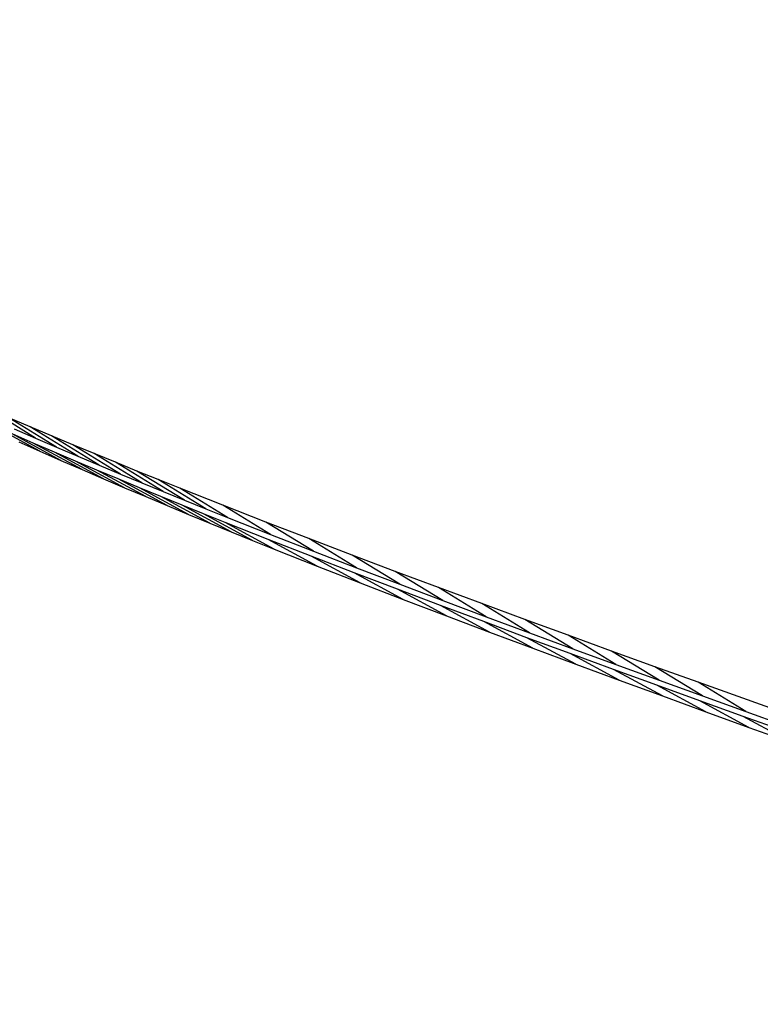
# Model space of a CAD drawing. Units: millimetres. Extents: x -4624 to 13371, y -2451 to 12315.
# Drawn here: x 9234 to 9288, y 2228 to 2300 of the extents above; entities that cross this region are included whole.
import ezdxf

# ---------------------------------------------------------------- set-up
doc = ezdxf.new("R2010")
doc.units = ezdxf.units.MM
doc.styles.get("Standard").update_dxf_attribs({"font": 'arial.ttf'})
doc.dimstyles.new('Kopia ISO-25', dxfattribs={"dimtxt": 300, "dimasz": 120, "dimexe": 1.25, "dimexo": 0.625, "dimgap": 100, "dimtad": 1, "dimlfac": 0.001, "dimrnd": 0.1, "dimtxsty": 'Standard', "dimblk": 'ARCHTICK', "dimcen": 2.5, "dimadec": 0, "dimazin": 0, "dimtfac": 1, "dimtmove": 0, "dimatfit": 3, "dimfxl": 1, "dimarcsym": 0})

# ---------------------------------------------------------------- blocks, each defined once
blk = doc.blocks.new('_ArchTick')
at = {"color": 0, "linetype": 'ByBlock', "const_width": 0.15}
blk.add_lwpolyline([(-0.5, -0.5), (0.5, 0.5)], dxfattribs=at)
blk = doc.blocks.new('*D6')
at = {"color": 0, "lineweight": -2}
for p, q in [((13304.553, 2512.483), (13304.553, -1534.283)), ((-1976.714, 2161.575), (-1976.714, -1534.283)), ((-1976.714, -1533.033), (13304.553, -1533.033))]:
    blk.add_line(p, q, dxfattribs=at)
at = {"layer": 'Defpoints', "color": 0}
for p in [(13304.553, 2513.108), (-1976.714, 2162.2), (13304.553, -1533.033)]:
    blk.add_point(p, dxfattribs=at)
at = {"color": 0, "lineweight": -2, "xscale": 120, "yscale": 120, "zscale": 120, "rotation": 180}
blk.add_blockref('_ArchTick', (-1976.714, -1533.033), dxfattribs=at)
at = {"color": 0, "lineweight": -2, "xscale": 120, "yscale": 120, "zscale": 120}
blk.add_blockref('_ArchTick', (13304.553, -1533.033), dxfattribs=at)
at = {"color": 0, "insert": (5663.919, -1252.747), "char_height": 300, "attachment_point": 5}
blk.add_mtext('15,3m', dxfattribs=at)
blk = doc.blocks.new('*D7')
at = {"color": 0, "lineweight": -2}
for p, q in [((7187.577, 10497.664), (-3359.171, 10497.664)), ((-3357.921, 10497.664), (-3357.921, 18.373)), ((9513.366, 18.373), (-3359.171, 18.373))]:
    blk.add_line(p, q, dxfattribs=at)
at = {"layer": 'Defpoints', "color": 0}
for p in [(7188.202, 10497.664), (-3357.921, 18.373), (9513.991, 18.373)]:
    blk.add_point(p, dxfattribs=at)
at = {"color": 0, "lineweight": -2, "xscale": 120, "yscale": 120, "zscale": 120}
for p, rotation in [((-3357.921, 10497.664), 90.00000000000001), ((-3357.921, 18.373), 270)]:
    blk.add_blockref('_ArchTick', p, dxfattribs=dict(at, rotation=rotation))
at = {"color": 0, "insert": (-3638.208, 5258.019), "char_height": 300, "attachment_point": 5, "rotation": 90}
blk.add_mtext('10,5m', dxfattribs=at)
blk = doc.blocks.new('*D8')
at = {"color": 0, "lineweight": -2}
for p, q in [((11841.606, 2279.483), (11841.606, -2385.727)), ((-632.454, 1626.414), (-632.454, -2385.727)), ((-632.454, -2384.477), (11841.606, -2384.477))]:
    blk.add_line(p, q, dxfattribs=at)
at = {"layer": 'Defpoints', "color": 0}
for p in [(11841.606, 2280.108), (-632.454, 1627.039), (11841.606, -2384.477)]:
    blk.add_point(p, dxfattribs=at)
at = {"color": 0, "lineweight": -2, "xscale": 120, "yscale": 120, "zscale": 120, "rotation": 180}
blk.add_blockref('_ArchTick', (-632.454, -2384.477), dxfattribs=at)
at = {"color": 0, "lineweight": -2, "xscale": 120, "yscale": 120, "zscale": 120}
blk.add_blockref('_ArchTick', (11841.606, -2384.477), dxfattribs=at)
at = {"color": 0, "insert": (5604.576, -2104.19), "char_height": 300, "attachment_point": 5}
blk.add_mtext('12,5m', dxfattribs=at)
blk = doc.blocks.new('*D9')
at = {"color": 0, "lineweight": -2}
for p, q in [((7352.652, 8998.849), (-4175.577, 8998.849)), ((-4174.327, 8998.849), (-4174.327, 1046.615)), ((9240.997, 1046.615), (-4175.577, 1046.615))]:
    blk.add_line(p, q, dxfattribs=at)
at = {"layer": 'Defpoints', "color": 0}
for p in [(7353.277, 8998.849), (-4174.327, 1046.615), (9241.622, 1046.615)]:
    blk.add_point(p, dxfattribs=at)
at = {"color": 0, "lineweight": -2, "xscale": 120, "yscale": 120, "zscale": 120}
for p, rotation in [((-4174.327, 8998.849), 90), ((-4174.327, 1046.615), 270)]:
    blk.add_blockref('_ArchTick', p, dxfattribs=dict(at, rotation=rotation))
at = {"color": 0, "insert": (-4427.499, 5022.732), "char_height": 300, "attachment_point": 5, "rotation": 90}
blk.add_mtext('8m', dxfattribs=at)

msp = doc.modelspace()

# ---------------------------------------------------------------- linework, layer by layer
for p, q in [((9235.598, 2269.392), (9232.145, 2271.511)), ((9235.921, 2268.443), (9232.374, 2270.366)), ((9237.133, 2268.734), (9233.679, 2270.852)), ((9235.216, 2270.199), (9233.679, 2270.852)), ((9237.449, 2267.774), (9233.903, 2269.697)), ((9235.434, 2269.033), (9233.903, 2269.697)), ((9234.067, 2270.056), (9235.598, 2269.392)), ((9238.67, 2268.08), (9235.216, 2270.199)), ((9236.756, 2269.551), (9235.216, 2270.199)), ((9234.396, 2269.119), (9235.921, 2268.443)), ((9238.98, 2267.11), (9235.434, 2269.033)), ((9236.968, 2268.374), (9235.434, 2269.033)), ((9235.598, 2269.392), (9237.133, 2268.734)), ((9240.21, 2267.432), (9236.756, 2269.551)), ((9238.298, 2268.907), (9236.756, 2269.551)), ((9241.752, 2266.789), (9238.298, 2268.907)), ((9239.843, 2268.269), (9238.298, 2268.907)), ((9235.921, 2268.443), (9237.449, 2267.774)), ((9240.515, 2266.451), (9236.968, 2268.374)), ((9238.505, 2267.721), (9236.968, 2268.374)), ((9237.133, 2268.734), (9238.67, 2268.08)), ((9243.297, 2266.151), (9239.843, 2268.269)), ((9241.39, 2267.635), (9239.843, 2268.269)), ((9237.449, 2267.774), (9238.98, 2267.11)), ((9242.051, 2265.798), (9238.505, 2267.721)), ((9240.044, 2267.073), (9238.505, 2267.721)), ((9238.67, 2268.08), (9240.21, 2267.432)), ((9244.844, 2265.517), (9241.39, 2267.635)), ((9242.94, 2267.006), (9241.39, 2267.635)), ((9238.98, 2267.11), (9240.515, 2266.451)), ((9243.591, 2265.15), (9240.044, 2267.073)), ((9241.587, 2266.43), (9240.044, 2267.073)), ((9240.21, 2267.432), (9241.752, 2266.789)), ((9241.752, 2266.789), (9243.297, 2266.151)), ((9246.393, 2264.887), (9242.94, 2267.006)), ((9244.491, 2266.381), (9242.94, 2267.006)), ((9240.515, 2266.451), (9242.051, 2265.798)), ((9245.133, 2264.507), (9241.587, 2266.43)), ((9243.131, 2265.792), (9241.587, 2266.43)), ((9243.297, 2266.151), (9244.844, 2265.517)), ((9247.944, 2264.263), (9244.491, 2266.381)), ((9246.044, 2265.76), (9244.491, 2266.381)), ((9242.051, 2265.798), (9243.591, 2265.15)), ((9246.678, 2263.869), (9243.131, 2265.792)), ((9244.678, 2265.159), (9243.131, 2265.792)), ((9244.844, 2265.517), (9246.393, 2264.887)), ((9249.498, 2263.642), (9246.044, 2265.76)), ((9249.155, 2264.53), (9246.044, 2265.76)), ((9243.591, 2265.15), (9245.133, 2264.507)), ((9248.224, 2263.236), (9244.678, 2265.159)), ((9246.227, 2264.53), (9244.678, 2265.159)), ((9246.393, 2264.887), (9247.944, 2264.263)), ((9245.133, 2264.507), (9246.678, 2263.869)), ((9249.773, 2262.606), (9246.227, 2264.53)), ((9247.777, 2263.905), (9246.227, 2264.53)), ((9251.324, 2261.982), (9247.777, 2263.905)), ((9249.33, 2263.284), (9247.777, 2263.905)), ((9247.944, 2264.263), (9249.498, 2263.642)), ((9252.609, 2262.412), (9249.155, 2264.53)), ((9252.272, 2263.315), (9249.155, 2264.53)), ((9246.678, 2263.869), (9248.224, 2263.236)), ((9248.224, 2263.236), (9249.773, 2262.606)), ((9252.877, 2261.361), (9249.33, 2263.284)), ((9252.44, 2262.055), (9249.33, 2263.284)), ((9249.498, 2263.642), (9252.609, 2262.412)), ((9255.726, 2261.197), (9252.272, 2263.315)), ((9255.394, 2262.114), (9252.272, 2263.315)), ((9249.773, 2262.606), (9251.324, 2261.982)), ((9251.324, 2261.982), (9252.877, 2261.361)), ((9255.987, 2260.132), (9252.44, 2262.055)), ((9255.556, 2260.841), (9252.44, 2262.055)), ((9252.609, 2262.412), (9255.726, 2261.197)), ((9258.848, 2259.995), (9255.394, 2262.114)), ((9258.52, 2260.924), (9255.394, 2262.114)), ((9252.877, 2261.361), (9255.987, 2260.132)), ((9255.726, 2261.197), (9258.848, 2259.995)), ((9259.103, 2258.918), (9255.556, 2260.841)), ((9258.677, 2259.64), (9255.556, 2260.841)), ((9261.973, 2258.806), (9258.52, 2260.924)), ((9261.648, 2259.745), (9258.52, 2260.924)), ((9255.987, 2260.132), (9259.103, 2258.918)), ((9262.224, 2257.717), (9258.677, 2259.64)), ((9261.801, 2258.451), (9258.677, 2259.64)), ((9258.848, 2259.995), (9261.973, 2258.806)), ((9265.102, 2257.627), (9261.648, 2259.745)), ((9264.778, 2258.576), (9261.648, 2259.745)), ((9259.103, 2258.918), (9262.224, 2257.717)), ((9265.348, 2256.528), (9261.801, 2258.451)), ((9264.928, 2257.273), (9261.801, 2258.451)), ((9261.973, 2258.806), (9265.102, 2257.627)), ((9268.231, 2256.457), (9264.778, 2258.576)), ((9267.908, 2257.415), (9264.778, 2258.576)), ((9262.224, 2257.717), (9265.348, 2256.528)), ((9265.102, 2257.627), (9268.231, 2256.457)), ((9268.475, 2255.35), (9264.928, 2257.273)), ((9268.056, 2256.104), (9264.928, 2257.273)), ((9271.362, 2255.297), (9267.908, 2257.415)), ((9271.039, 2256.262), (9267.908, 2257.415)), ((9265.348, 2256.528), (9268.475, 2255.35)), ((9271.603, 2254.181), (9268.056, 2256.104)), ((9271.186, 2254.944), (9268.056, 2256.104)), ((9268.231, 2256.457), (9271.362, 2255.297)), ((9274.493, 2254.144), (9271.039, 2256.262)), ((9274.171, 2255.116), (9271.039, 2256.262)), ((9268.475, 2255.35), (9271.603, 2254.181)), ((9274.732, 2253.021), (9271.186, 2254.944)), ((9274.315, 2253.792), (9271.186, 2254.944)), ((9271.362, 2255.297), (9274.493, 2254.144)), ((9277.625, 2252.998), (9274.171, 2255.116)), ((9277.304, 2253.977), (9274.171, 2255.116)), ((9271.603, 2254.181), (9274.732, 2253.021)), ((9274.493, 2254.144), (9277.625, 2252.998)), ((9280.757, 2251.859), (9277.304, 2253.977)), ((9280.437, 2252.844), (9277.304, 2253.977)), ((9277.862, 2251.869), (9274.315, 2253.792)), ((9277.446, 2252.647), (9274.315, 2253.792)), ((9274.732, 2253.021), (9277.862, 2251.869)), ((9280.992, 2250.724), (9277.446, 2252.647)), ((9280.577, 2251.509), (9277.446, 2252.647)), ((9277.625, 2252.998), (9280.757, 2251.859)), ((9283.891, 2250.726), (9280.437, 2252.844)), ((9283.571, 2251.717), (9280.437, 2252.844)), ((9277.862, 2251.869), (9280.992, 2250.724)), ((9280.757, 2251.859), (9283.891, 2250.726)), ((9284.123, 2249.586), (9280.577, 2251.509)), ((9283.708, 2250.377), (9280.577, 2251.509)), ((9287.024, 2249.598), (9283.571, 2251.717)), ((9289.839, 2249.476), (9283.571, 2251.717)), ((9280.992, 2250.724), (9284.123, 2249.586)), ((9287.255, 2248.454), (9283.708, 2250.377)), ((9286.84, 2249.25), (9283.708, 2250.377)), ((9283.891, 2250.726), (9287.024, 2249.598)), ((9284.123, 2249.586), (9287.255, 2248.454)), ((9290.387, 2247.327), (9286.84, 2249.25)), ((9293.106, 2247.011), (9286.84, 2249.25)), ((9287.024, 2249.598), (9293.293, 2247.357)), ((9287.255, 2248.454), (9290.387, 2247.327))]:
    msp.add_line(p, q)

# ---------------------------------------------------------------- dimensions: what is measured, and where the dimension line sits
for base, p1, p2, picture, middle in [((-3357.921, 18.373), (7188.202, 10497.664), (9513.991, 18.373), '*D7', (-3638.208, 5258.019)), ((-4174.327, 1046.615), (7353.277, 8998.849), (9241.622, 1046.615), '*D9', (-4427.499, 5022.732))]:
    dim = msp.add_linear_dim(base=base, p1=p1, p2=p2, angle=90, dimstyle='Kopia ISO-25', override={"dimpost": 'm'})
    dim.commit()
    dim.dimension.update_dxf_attribs({"geometry": picture, "text_midpoint": middle})
for base, p1, p2, picture, middle in [((13304.553, -1533.033), (-1976.714, 2162.2), (13304.553, 2513.108), '*D6', (5663.919, -1252.747)), ((11841.606, -2384.477), (-632.454, 1627.039), (11841.606, 2280.108), '*D8', (5604.576, -2104.19))]:
    dim = msp.add_linear_dim(base=base, p1=p1, p2=p2, dimstyle='Kopia ISO-25', override={"dimpost": 'm'})
    dim.commit()
    dim.dimension.update_dxf_attribs({"geometry": picture, "text_midpoint": middle})

doc.saveas('drawing.dxf')
